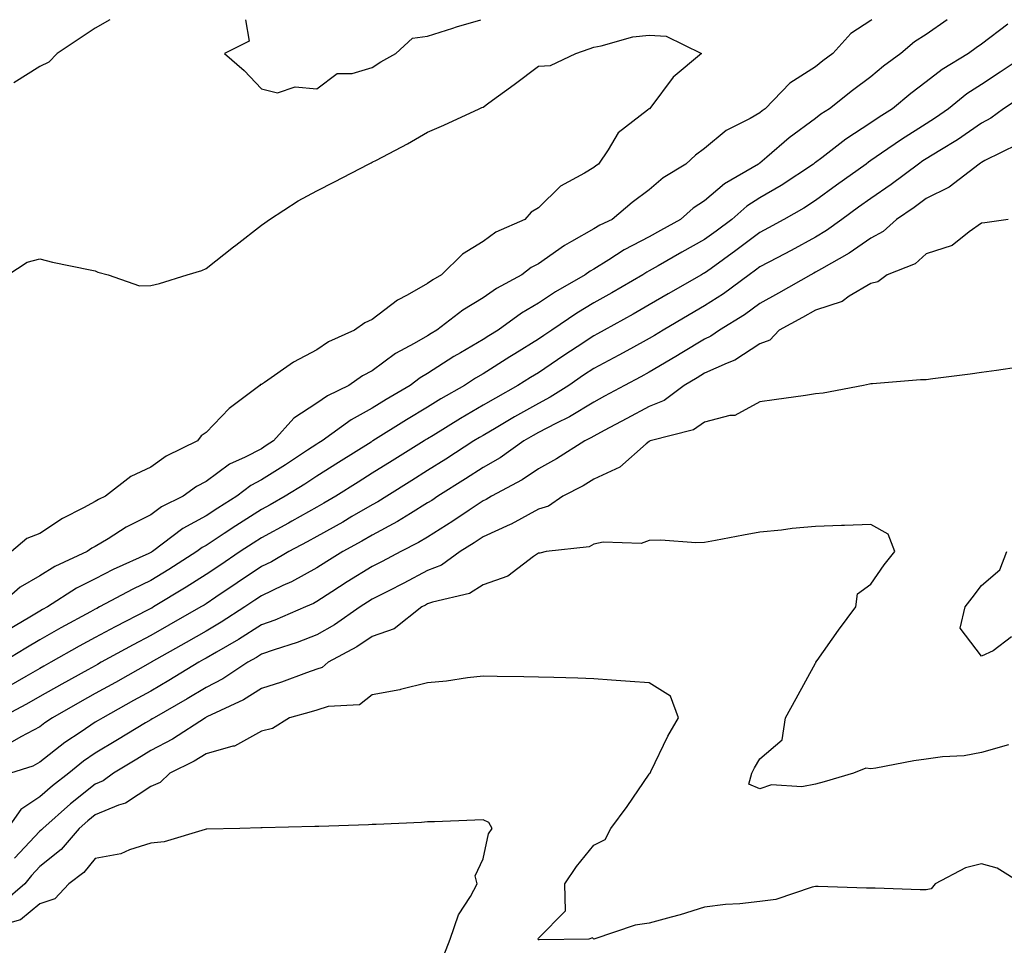
# Model space of a CAD drawing. Units: inches. Extents: x 920963 to 923603, y 7263578 to 7266218.
# Drawn here: x 922094 to 922272, y 7266051 to 7266218 of the extents above; entities that cross this region are included whole.
import ezdxf

# ---------------------------------------------------------------- set-up
doc = ezdxf.new("R2010")
doc.units = ezdxf.units.IN
doc.header["$MEASUREMENT"] = 0
doc.layers.add('Contour_92097263', color=7, linetype='Continuous', true_color=0x1cb0c3)

msp = doc.modelspace()

# ---------------------------------------------------------------- linework, layer by layer
at = {"layer": 'Contour_92097263'}
for points in [[(922248.26, 7266218, 3283), (922248.05, 7266217.83, 3283), (922244.44, 7266215.53, 3283), (922241.21, 7266211.92, 3283), (922239.4, 7266210.57, 3283), (922238.05, 7266209.5, 3283), (922233.41, 7266206.56, 3283), (922229, 7266201.92, 3283), (922228.45, 7266201.52, 3283), (922228.05, 7266201.18, 3283), (922226.3, 7266200.17, 3283), (922221.96, 7266198.01, 3283), (922218.05, 7266194.73, 3283), (922216.41, 7266193.55, 3283), (922214.68, 7266191.92, 3283), (922210.55, 7266189.43, 3283), (922208.05, 7266187.29, 3283), (922204.98, 7266184.99, 3283), (922201.35, 7266181.92, 3283), (922199.12, 7266180.86, 3283), (922198.05, 7266180.2, 3283), (922194.04, 7266177.91, 3283), (922192.74, 7266177.23, 3283), (922188.05, 7266173.92, 3283), (922186.74, 7266173.24, 3283), (922185.03, 7266171.92, 3283), (922180.5, 7266169.47, 3283), (922178.05, 7266167.76, 3283), (922174.42, 7266165.54, 3283), (922169.73, 7266161.92, 3283), (922168.66, 7266161.31, 3283), (922168.05, 7266160.92, 3283), (922165.64, 7266159.51, 3283), (922162.27, 7266157.7, 3283), (922158.05, 7266154.6, 3283), (922156.29, 7266153.68, 3283), (922153.82, 7266151.92, 3283), (922149.95, 7266150.03, 3283), (922148.05, 7266148.72, 3283), (922143.92, 7266146.04, 3283), (922140.23, 7266141.92, 3283), (922138.91, 7266141.06, 3283), (922138.05, 7266140.51, 3283), (922135.11, 7266138.98, 3283), (922132.25, 7266137.72, 3283), (922128.05, 7266134.61, 3283), (922126.31, 7266133.66, 3283), (922123.93, 7266131.92, 3283), (922119.99, 7266129.98, 3283), (922118.05, 7266128.59, 3283), (922113.65, 7266126.32, 3283), (922110.38, 7266124.25, 3283), (922108.05, 7266122.85, 3283), (922107.45, 7266122.52, 3283), (922106.59, 7266121.92, 3283), (922100.77, 7266119.2, 3283), (922098.05, 7266117.55, 3283), (922094.5, 7266115.47, 3283), (922090.41, 7266111.92, 3283)], [(922261.87, 7266218, 3284), (922258.05, 7266215.35, 3284), (922255.97, 7266213.99, 3284), (922253.48, 7266211.92, 3284), (922250.36, 7266209.61, 3284), (922248.05, 7266207.7, 3284), (922244.75, 7266205.22, 3284), (922240.62, 7266201.92, 3284), (922239.04, 7266200.93, 3284), (922238.05, 7266200.18, 3284), (922233.33, 7266196.64, 3284), (922229.31, 7266193.19, 3284), (922228.05, 7266192.11, 3284), (922227.93, 7266192.04, 3284), (922227.79, 7266191.92, 3284), (922221.62, 7266188.35, 3284), (922218.05, 7266185.3, 3284), (922216, 7266183.97, 3284), (922213.67, 7266181.92, 3284), (922210.07, 7266179.91, 3284), (922208.05, 7266178.76, 3284), (922203.55, 7266176.42, 3284), (922200.75, 7266174.62, 3284), (922198.05, 7266172.96, 3284), (922197.38, 7266172.58, 3284), (922196.48, 7266171.92, 3284), (922191.13, 7266168.83, 3284), (922188.05, 7266166.78, 3284), (922184.97, 7266165, 3284), (922180.76, 7266161.92, 3284), (922179.09, 7266160.88, 3284), (922178.05, 7266160.23, 3284), (922173.97, 7266157.84, 3284), (922172.8, 7266157.17, 3284), (922168.05, 7266154.11, 3284), (922166.67, 7266153.3, 3284), (922164.88, 7266151.92, 3284), (922160.58, 7266149.39, 3284), (922158.05, 7266147.81, 3284), (922154.24, 7266145.73, 3284), (922148.98, 7266141.92, 3284), (922148.41, 7266141.56, 3284), (922148.05, 7266141.33, 3284), (922146.37, 7266140.24, 3284), (922142.36, 7266137.61, 3284), (922138.05, 7266134.9, 3284), (922136.1, 7266133.87, 3284), (922133.61, 7266131.92, 3284), (922130.18, 7266129.79, 3284), (922128.05, 7266128.38, 3284), (922123.88, 7266126.08, 3284), (922118.35, 7266121.92, 3284), (922118.17, 7266121.8, 3284), (922118.05, 7266121.73, 3284), (922117.69, 7266121.57, 3284), (922111.28, 7266118.69, 3284), (922108.05, 7266117.03, 3284), (922104.67, 7266115.3, 3284), (922099.4, 7266111.92, 3284), (922098.53, 7266111.44, 3284), (922098.05, 7266111.17, 3284), (922096.21, 7266110.08, 3284), (922092.23, 7266107.74, 3284)], [(922110.65, 7266218, 3282), (922108.05, 7266216.44, 3282), (922105.3, 7266214.66, 3282), (922101.18, 7266211.92, 3282), (922099.66, 7266210.32, 3282), (922098.05, 7266209.56, 3282), (922093.35, 7266206.62, 3282)], [(922135.14, 7266218, 3283), (922135.84, 7266214.13, 3283), (922131.4, 7266211.92, 3283), (922134.93, 7266208.8, 3283), (922138.05, 7266205.5, 3283), (922140.92, 7266204.79, 3283), (922144.11, 7266205.87, 3283), (922148.05, 7266205.51, 3283), (922151.7, 7266208.27, 3283), (922154.4, 7266208.28, 3283), (922158.05, 7266209.37, 3283), (922159.61, 7266210.36, 3283), (922162.32, 7266211.92, 3283), (922165.31, 7266214.66, 3283), (922168.05, 7266215.03, 3283), (922172.59, 7266216.45, 3283), (922173.28, 7266216.69, 3283), (922177.65, 7266218, 3283)], [(922272.78, 7266217.19, 3285), (922268.05, 7266213.55, 3285), (922267.07, 7266212.9, 3285), (922265.67, 7266211.92, 3285), (922260.94, 7266209.03, 3285), (922258.05, 7266206.76, 3285), (922255.29, 7266204.68, 3285), (922251.97, 7266201.92, 3285), (922249.55, 7266200.42, 3285), (922248.05, 7266199.38, 3285), (922243.53, 7266196.44, 3285), (922239.19, 7266193.06, 3285), (922238.05, 7266192.19, 3285), (922237.89, 7266192.08, 3285), (922237.71, 7266191.92, 3285), (922231.9, 7266188.07, 3285), (922228.05, 7266185.82, 3285), (922225.67, 7266184.3, 3285), (922222.95, 7266181.92, 3285), (922220.15, 7266179.82, 3285), (922218.05, 7266178.3, 3285), (922213.97, 7266176, 3285), (922209.66, 7266173.53, 3285), (922208.05, 7266172.61, 3285), (922207.6, 7266172.38, 3285), (922206.89, 7266171.92, 3285), (922201.3, 7266168.67, 3285), (922198.05, 7266166.84, 3285), (922194.97, 7266165, 3285), (922190.48, 7266161.92, 3285), (922189.01, 7266160.95, 3285), (922188.05, 7266160.31, 3285), (922183.8, 7266157.67, 3285), (922182.87, 7266157.1, 3285), (922178.05, 7266154.05, 3285), (922176.71, 7266153.26, 3285), (922174.69, 7266151.92, 3285), (922170.46, 7266149.51, 3285), (922168.05, 7266148.03, 3285), (922164.23, 7266145.74, 3285), (922158.18, 7266141.92, 3285), (922158.05, 7266141.84, 3285), (922157.83, 7266141.71, 3285), (922151.96, 7266138, 3285), (922148.05, 7266135.53, 3285), (922145.86, 7266134.11, 3285), (922142.35, 7266131.92, 3285), (922139.61, 7266130.37, 3285), (922138.05, 7266129.52, 3285), (922133.39, 7266126.58, 3285), (922131.34, 7266125.21, 3285), (922128.05, 7266123.03, 3285), (922127.33, 7266122.64, 3285), (922126.38, 7266121.92, 3285), (922121.31, 7266118.67, 3285), (922118.05, 7266116.68, 3285), (922114.82, 7266115.15, 3285), (922108.79, 7266111.92, 3285), (922108.3, 7266111.67, 3285), (922108.05, 7266111.53, 3285), (922107.19, 7266111.05, 3285), (922101.85, 7266108.12, 3285), (922098.05, 7266105.99, 3285), (922095.5, 7266104.48, 3285), (922091.34, 7266101.92, 3285)], [(922092.25, 7266171.92, 3282), (922095.76, 7266174.21, 3282), (922098.05, 7266174.81, 3282), (922100.31, 7266174.18, 3282), (922107.13, 7266172.84, 3282), (922108.05, 7266172.61, 3282), (922108.53, 7266172.4, 3282), (922110.37, 7266171.92, 3282), (922116.02, 7266169.9, 3282), (922118.05, 7266169.97, 3282), (922119.65, 7266170.32, 3282), (922124.62, 7266171.92, 3282), (922127.26, 7266172.7, 3282), (922128.05, 7266173.06, 3282), (922133.01, 7266176.97, 3282), (922133.4, 7266177.27, 3282), (922138.05, 7266180.88, 3282), (922138.66, 7266181.31, 3282), (922139.5, 7266181.92, 3282), (922144.68, 7266185.29, 3282), (922148.05, 7266187.11, 3282), (922151.23, 7266188.74, 3282), (922157.39, 7266191.92, 3282), (922157.83, 7266192.14, 3282), (922158.05, 7266192.26, 3282), (922158.79, 7266192.65, 3282), (922164.41, 7266195.56, 3282), (922168.05, 7266197.69, 3282), (922171, 7266198.97, 3282), (922177.34, 7266201.92, 3282), (922177.84, 7266202.13, 3282), (922178.05, 7266202.21, 3282), (922179.12, 7266202.99, 3282), (922183.67, 7266206.3, 3282), (922188.05, 7266209.59, 3282), (922190.25, 7266209.72, 3282), (922194.8, 7266211.92, 3282), (922197.21, 7266212.75, 3282), (922198.05, 7266213.04, 3282), (922199.37, 7266213.25, 3282), (922205.08, 7266214.9, 3282), (922208.05, 7266215.22, 3282), (922211.14, 7266215.02, 3282), (922217.51, 7266211.92, 3282), (922212.35, 7266207.62, 3282), (922208.35, 7266202.21, 3282), (922208.11, 7266201.92, 3282), (922208.05, 7266201.87, 3282), (922207.76, 7266201.63, 3282), (922202.42, 7266197.55, 3282), (922200.64, 7266194.51, 3282), (922198.87, 7266191.92, 3282), (922198.4, 7266191.58, 3282), (922198.05, 7266191.29, 3282), (922196.38, 7266190.25, 3282), (922192.03, 7266187.94, 3282), (922188.05, 7266183.99, 3282), (922186.74, 7266183.23, 3282), (922185.59, 7266181.92, 3282), (922180.37, 7266179.6, 3282), (922178.05, 7266177.91, 3282), (922174.33, 7266175.64, 3282), (922170.55, 7266171.92, 3282), (922168.96, 7266171.01, 3282), (922168.05, 7266170.34, 3282), (922164.34, 7266168.22, 3282), (922162.63, 7266167.34, 3282), (922158.05, 7266163.85, 3282), (922156.72, 7266163.25, 3282), (922154.87, 7266161.92, 3282), (922150.18, 7266159.79, 3282), (922148.05, 7266158.37, 3282), (922143.86, 7266156.11, 3282), (922138.61, 7266152.48, 3282), (922138.05, 7266152.12, 3282), (922137.89, 7266152.08, 3282), (922137.76, 7266151.92, 3282), (922132.2, 7266147.77, 3282), (922128.05, 7266143.44, 3282), (922127.17, 7266142.81, 3282), (922126.52, 7266141.92, 3282), (922120.83, 7266139.14, 3282), (922118.05, 7266137.2, 3282), (922114.47, 7266135.5, 3282), (922109.9, 7266131.92, 3282), (922108.65, 7266131.32, 3282), (922108.05, 7266130.96, 3282), (922105.94, 7266129.81, 3282), (922102.1, 7266127.87, 3282), (922098.05, 7266125.19, 3282), (922095.69, 7266124.27, 3282), (922092.91, 7266121.92, 3282)], [(922276.47, 7266211.92, 3286), (922271.44, 7266208.53, 3286), (922268.05, 7266206.31, 3286), (922265.38, 7266204.59, 3286), (922262.06, 7266201.92, 3286), (922259.71, 7266200.25, 3286), (922258.05, 7266199.21, 3286), (922253.59, 7266196.37, 3286), (922250.01, 7266193.88, 3286), (922248.05, 7266192.54, 3286), (922247.67, 7266192.29, 3286), (922247.2, 7266191.92, 3286), (922241.88, 7266188.09, 3286), (922238.05, 7266185.31, 3286), (922235.99, 7266183.98, 3286), (922232.37, 7266181.92, 3286), (922229.58, 7266180.4, 3286), (922228.05, 7266179.58, 3286), (922223.67, 7266176.3, 3286), (922219.21, 7266173.07, 3286), (922218.05, 7266172.23, 3286), (922217.85, 7266172.13, 3286), (922217.5, 7266171.92, 3286), (922211.46, 7266168.51, 3286), (922208.05, 7266166.51, 3286), (922205.14, 7266164.83, 3286), (922199.91, 7266161.92, 3286), (922198.71, 7266161.26, 3286), (922198.05, 7266160.9, 3286), (922195.05, 7266158.92, 3286), (922192.63, 7266157.33, 3286), (922188.05, 7266154.24, 3286), (922186.61, 7266153.36, 3286), (922184.36, 7266151.92, 3286), (922180.3, 7266149.66, 3286), (922178.05, 7266148.36, 3286), (922173.98, 7266145.98, 3286), (922169.05, 7266142.92, 3286), (922168.05, 7266142.31, 3286), (922167.81, 7266142.16, 3286), (922167.42, 7266141.92, 3286), (922161.65, 7266138.32, 3286), (922158.05, 7266136.06, 3286), (922155.51, 7266134.46, 3286), (922151.5, 7266131.92, 3286), (922149.32, 7266130.64, 3286), (922148.05, 7266129.93, 3286), (922143.53, 7266127.41, 3286), (922142.92, 7266127.06, 3286), (922138.05, 7266124.42, 3286), (922136.52, 7266123.45, 3286), (922134.23, 7266121.92, 3286), (922130.54, 7266119.43, 3286), (922128.05, 7266117.76, 3286), (922124.48, 7266115.49, 3286), (922118.55, 7266111.92, 3286), (922118.24, 7266111.73, 3286), (922118.05, 7266111.63, 3286), (922117.45, 7266111.32, 3286), (922111.61, 7266108.36, 3286), (922108.05, 7266106.42, 3286), (922105.15, 7266104.82, 3286), (922100.01, 7266101.92, 3286), (922098.75, 7266101.22, 3286), (922098.05, 7266100.83, 3286), (922095.51, 7266099.38, 3286), (922092.4, 7266097.57, 3286)], [(922275.67, 7266204.3, 3287), (922272.01, 7266201.92, 3287), (922269.73, 7266200.23, 3287), (922268.05, 7266199.31, 3287), (922263.68, 7266196.29, 3287), (922260.51, 7266194.38, 3287), (922258.05, 7266192.86, 3287), (922257.48, 7266192.49, 3287), (922256.66, 7266191.92, 3287), (922251.73, 7266188.24, 3287), (922248.05, 7266185.72, 3287), (922245.84, 7266184.13, 3287), (922242.8, 7266181.92, 3287), (922240.06, 7266179.91, 3287), (922238.05, 7266178.72, 3287), (922233.65, 7266176.32, 3287), (922231.13, 7266175, 3287), (922228.05, 7266173.36, 3287), (922227.22, 7266172.74, 3287), (922226.09, 7266171.92, 3287), (922221.48, 7266168.49, 3287), (922218.05, 7266166.3, 3287), (922215.27, 7266164.7, 3287), (922210.57, 7266161.92, 3287), (922209, 7266160.97, 3287), (922208.05, 7266160.41, 3287), (922204.7, 7266158.56, 3287), (922202.58, 7266157.39, 3287), (922198.05, 7266154.97, 3287), (922196.21, 7266153.76, 3287), (922193.51, 7266151.92, 3287), (922190.18, 7266149.79, 3287), (922188.05, 7266148.68, 3287), (922183.72, 7266146.25, 3287), (922180.43, 7266144.3, 3287), (922178.05, 7266142.92, 3287), (922177.42, 7266142.55, 3287), (922176.41, 7266141.92, 3287), (922171.35, 7266138.62, 3287), (922168.05, 7266136.54, 3287), (922165.2, 7266134.76, 3287), (922160.67, 7266131.92, 3287), (922159.06, 7266130.9, 3287), (922158.05, 7266130.37, 3287), (922154.36, 7266128.24, 3287), (922152.71, 7266127.26, 3287), (922148.05, 7266124.65, 3287), (922146.3, 7266123.68, 3287), (922143.01, 7266121.92, 3287), (922139.88, 7266120.09, 3287), (922138.05, 7266119.22, 3287), (922133.68, 7266116.29, 3287), (922129.82, 7266113.69, 3287), (922128.05, 7266112.51, 3287), (922127.69, 7266112.27, 3287), (922127.1, 7266111.92, 3287), (922121.34, 7266108.63, 3287), (922118.05, 7266106.75, 3287), (922114.87, 7266105.1, 3287), (922109.13, 7266101.92, 3287), (922108.44, 7266101.53, 3287), (922108.05, 7266101.31, 3287), (922106.68, 7266100.55, 3287), (922102.01, 7266097.96, 3287), (922098.05, 7266095.73, 3287), (922095.62, 7266094.35, 3287), (922091.02, 7266091.92, 3287)], [(922274.55, 7266195.43, 3288), (922268.67, 7266192.55, 3288), (922268.05, 7266192.2, 3288), (922267.88, 7266192.09, 3288), (922267.61, 7266191.92, 3288), (922262.22, 7266187.74, 3288), (922258.05, 7266185.68, 3288), (922255.89, 7266184.09, 3288), (922252.68, 7266181.92, 3288), (922250.26, 7266179.71, 3288), (922248.05, 7266178.56, 3288), (922244.16, 7266175.81, 3288), (922239.15, 7266173.02, 3288), (922238.05, 7266172.37, 3288), (922237.76, 7266172.21, 3288), (922237.21, 7266171.92, 3288), (922231.38, 7266168.59, 3288), (922228.05, 7266166.75, 3288), (922225.25, 7266164.71, 3288), (922220.74, 7266161.92, 3288), (922219.17, 7266160.81, 3288), (922218.05, 7266160.29, 3288), (922213.96, 7266157.84, 3288), (922212.83, 7266157.14, 3288), (922208.05, 7266154.31, 3288), (922206.51, 7266153.46, 3288), (922203.59, 7266151.92, 3288), (922200, 7266149.97, 3288), (922198.05, 7266148.93, 3288), (922193.69, 7266146.28, 3288), (922191.2, 7266145.07, 3288), (922188.05, 7266143.43, 3288), (922187.08, 7266142.89, 3288), (922185.44, 7266141.92, 3288), (922181.13, 7266138.84, 3288), (922178.05, 7266137.09, 3288), (922174.91, 7266135.05, 3288), (922169.9, 7266131.92, 3288), (922168.8, 7266131.17, 3288), (922168.05, 7266130.7, 3288), (922164.96, 7266128.83, 3288), (922162.61, 7266127.36, 3288), (922158.05, 7266124.91, 3288), (922156.16, 7266123.81, 3288), (922152.72, 7266121.92, 3288), (922149.84, 7266120.13, 3288), (922148.05, 7266118.99, 3288), (922143.49, 7266116.48, 3288), (922141.92, 7266115.8, 3288), (922138.05, 7266113.95, 3288), (922136.84, 7266113.13, 3288), (922135.03, 7266111.92, 3288), (922130.79, 7266109.18, 3288), (922128.05, 7266107.57, 3288), (922124.45, 7266105.51, 3288), (922118.13, 7266101.92, 3288), (922118.05, 7266101.87, 3288), (922117.93, 7266101.8, 3288), (922111.7, 7266098.28, 3288), (922108.05, 7266096.26, 3288), (922105.27, 7266094.7, 3288), (922100.33, 7266091.92, 3288), (922098.96, 7266091.01, 3288), (922098.05, 7266090.29, 3288), (922094.62, 7266088.49, 3288), (922092.64, 7266087.33, 3288)], [(922272.87, 7266181.92, 3289), (922268.66, 7266181.31, 3289), (922268.05, 7266181.23, 3289), (922265.8, 7266179.67, 3289), (922262.74, 7266177.22, 3289), (922258.05, 7266175.69, 3289), (922256.04, 7266173.92, 3289), (922251.03, 7266171.92, 3289), (922249.3, 7266170.67, 3289), (922248.05, 7266170.35, 3289), (922244.16, 7266168.03, 3289), (922242.86, 7266167.11, 3289), (922238.05, 7266165.53, 3289), (922235.74, 7266164.22, 3289), (922231.54, 7266161.92, 3289), (922229.83, 7266160.13, 3289), (922228.05, 7266159.46, 3289), (922223.48, 7266156.49, 3289), (922222.12, 7266155.98, 3289), (922218.05, 7266154.12, 3289), (922216.68, 7266153.3, 3289), (922214.36, 7266151.92, 3289), (922210.75, 7266149.21, 3289), (922208.05, 7266148.12, 3289), (922204.02, 7266145.94, 3289), (922199.9, 7266143.77, 3289), (922198.05, 7266142.79, 3289), (922197.51, 7266142.46, 3289), (922196.4, 7266141.92, 3289), (922191.32, 7266138.65, 3289), (922188.05, 7266136.86, 3289), (922185.12, 7266134.86, 3289), (922179.58, 7266131.92, 3289), (922178.61, 7266131.35, 3289), (922178.05, 7266131.1, 3289), (922175.56, 7266129.43, 3289), (922172.57, 7266127.4, 3289), (922168.05, 7266124.55, 3289), (922166.41, 7266123.56, 3289), (922163.19, 7266121.92, 3289), (922159.82, 7266120.15, 3289), (922158.05, 7266119.24, 3289), (922153.54, 7266116.43, 3289), (922150.77, 7266114.64, 3289), (922148.05, 7266112.9, 3289), (922147.42, 7266112.55, 3289), (922145.99, 7266111.92, 3289), (922140.46, 7266109.52, 3289), (922138.05, 7266108.67, 3289), (922133.91, 7266106.05, 3289), (922129.9, 7266103.77, 3289), (922128.05, 7266102.68, 3289), (922127.56, 7266102.41, 3289), (922126.71, 7266101.92, 3289), (922121.34, 7266098.63, 3289), (922118.05, 7266096.72, 3289), (922114.97, 7266095, 3289), (922109.38, 7266091.92, 3289), (922108.55, 7266091.42, 3289), (922108.05, 7266091.11, 3289), (922105.48, 7266089.35, 3289), (922102.56, 7266087.41, 3289), (922098.05, 7266083.86, 3289), (922096.78, 7266083.19, 3289), (922092.76, 7266081.92, 3289)], [(922274.76, 7266155.21, 3290), (922270.77, 7266154.64, 3290), (922268.05, 7266154.26, 3290), (922265.98, 7266153.99, 3290), (922259.26, 7266153.13, 3290), (922258.05, 7266152.96, 3290), (922257.03, 7266152.94, 3290), (922248.38, 7266152.25, 3290), (922248.05, 7266152.23, 3290), (922247.81, 7266152.15, 3290), (922246.75, 7266151.92, 3290), (922239.43, 7266150.54, 3290), (922238.05, 7266150.41, 3290), (922236.27, 7266150.14, 3290), (922230.63, 7266149.34, 3290), (922228.05, 7266148.95, 3290), (922223.49, 7266146.48, 3290), (922222.61, 7266146.48, 3290), (922218.05, 7266145.3, 3290), (922216.02, 7266143.94, 3290), (922208.23, 7266141.92, 3290), (922208.12, 7266141.85, 3290), (922208.05, 7266141.83, 3290), (922207.52, 7266141.39, 3290), (922202.77, 7266137.2, 3290), (922198.05, 7266135.01, 3290), (922196.14, 7266133.82, 3290), (922192.46, 7266131.92, 3290), (922189.85, 7266130.12, 3290), (922188.05, 7266129.57, 3290), (922183.1, 7266126.87, 3290), (922182.93, 7266126.8, 3290), (922178.05, 7266124.57, 3290), (922176.47, 7266123.5, 3290), (922173.9, 7266121.92, 3290), (922170.53, 7266119.44, 3290), (922168.05, 7266118.48, 3290), (922163.74, 7266116.23, 3290), (922160.94, 7266114.8, 3290), (922158.05, 7266113.33, 3290), (922157.19, 7266112.79, 3290), (922155.85, 7266111.92, 3290), (922151.25, 7266108.72, 3290), (922148.05, 7266106.89, 3290), (922144.49, 7266105.48, 3290), (922140.32, 7266104.19, 3290), (922138.05, 7266103.39, 3290), (922137.15, 7266102.82, 3290), (922135.57, 7266101.92, 3290), (922131.05, 7266098.92, 3290), (922128.05, 7266097.38, 3290), (922124.65, 7266095.32, 3290), (922118.66, 7266091.92, 3290), (922118.29, 7266091.69, 3290), (922118.05, 7266091.56, 3290), (922117.13, 7266091, 3290), (922112.04, 7266087.93, 3290), (922108.05, 7266085.5, 3290), (922105.92, 7266084.05, 3290), (922103.26, 7266081.92, 3290), (922100.34, 7266079.63, 3290), (922098.05, 7266077.61, 3290), (922094.63, 7266075.35, 3290), (922092.19, 7266071.92, 3290)], [(922272.94, 7266087.03, 3291), (922268.05, 7266085.62, 3291), (922264.93, 7266085.04, 3291), (922260.98, 7266084.85, 3291), (922258.05, 7266084.42, 3291), (922255.83, 7266084.15, 3291), (922248.94, 7266082.82, 3291), (922248.05, 7266082.69, 3291), (922247.18, 7266082.8, 3291), (922244.94, 7266081.92, 3291), (922239.61, 7266080.36, 3291), (922238.05, 7266079.92, 3291), (922235.58, 7266079.45, 3291), (922230.15, 7266079.82, 3291), (922228.05, 7266079.05, 3291), (922226.04, 7266079.91, 3291), (922226.55, 7266081.92, 3291), (922227.08, 7266082.89, 3291), (922228.05, 7266084.47, 3291), (922232.07, 7266087.9, 3291), (922232.66, 7266091.92, 3291), (922234.58, 7266095.39, 3291), (922238.05, 7266101.74, 3291), (922238.12, 7266101.85, 3291), (922238.15, 7266101.92, 3291), (922238.39, 7266102.26, 3291), (922242.22, 7266107.74, 3291), (922245.38, 7266111.92, 3291), (922245.66, 7266114.31, 3291), (922248.05, 7266116.06, 3291), (922250.44, 7266119.53, 3291), (922252.41, 7266121.92, 3291), (922251.21, 7266125.08, 3291), (922248.05, 7266126.8, 3291), (922243.31, 7266126.66, 3291), (922242.75, 7266126.62, 3291), (922238.05, 7266126.47, 3291), (922233.87, 7266126.1, 3291), (922231.93, 7266125.8, 3291), (922228.05, 7266125.41, 3291), (922225.08, 7266124.9, 3291), (922220.03, 7266123.9, 3291), (922218.05, 7266123.55, 3291), (922216.49, 7266123.48, 3291), (922210.12, 7266123.99, 3291), (922208.05, 7266123.92, 3291), (922206.59, 7266123.38, 3291), (922199.73, 7266123.6, 3291), (922198.05, 7266123.26, 3291), (922197.19, 7266122.78, 3291), (922189.46, 7266121.92, 3291), (922188.33, 7266121.65, 3291), (922188.05, 7266121.62, 3291), (922187.15, 7266121.02, 3291), (922182.52, 7266117.46, 3291), (922178.05, 7266115.92, 3291), (922175.62, 7266114.35, 3291), (922168.93, 7266112.8, 3291), (922168.05, 7266112.47, 3291), (922167.69, 7266112.27, 3291), (922167, 7266111.92, 3291), (922161.99, 7266107.98, 3291), (922158.05, 7266106.57, 3291), (922155.27, 7266104.7, 3291), (922150.08, 7266101.92, 3291), (922148.99, 7266100.98, 3291), (922148.05, 7266100.68, 3291), (922146.16, 7266100.03, 3291), (922141.67, 7266098.31, 3291), (922138.05, 7266097.2, 3291), (922134.8, 7266095.17, 3291), (922128.2, 7266092.08, 3291), (922128.05, 7266092, 3291), (922128.01, 7266091.97, 3291), (922127.92, 7266091.92, 3291), (922121.96, 7266088.01, 3291), (922118.05, 7266085.98, 3291), (922115.52, 7266084.45, 3291), (922111.36, 7266081.92, 3291), (922109.47, 7266080.5, 3291), (922108.05, 7266079.92, 3291), (922103.59, 7266076.38, 3291), (922098.57, 7266071.92, 3291), (922098.33, 7266071.64, 3291), (922098.05, 7266071.41, 3291), (922093.45, 7266066.52, 3291)], [(922273.43, 7266106.54, 3290), (922270.13, 7266104.01, 3290), (922268.05, 7266103.04, 3290), (922264.21, 7266108.07, 3290), (922265.08, 7266111.92, 3290), (922266.38, 7266113.59, 3290), (922268.05, 7266115.77, 3290), (922271.35, 7266118.62, 3290), (922272.59, 7266121.92, 3290)], [(922275.39, 7266061.92, 3292), (922270.88, 7266064.75, 3292), (922268.05, 7266065.52, 3292), (922265.16, 7266064.8, 3292), (922259.66, 7266061.92, 3292), (922258.95, 7266061.02, 3292), (922258.05, 7266060.82, 3292), (922256.98, 7266060.85, 3292), (922248.87, 7266061.11, 3292), (922248.05, 7266061.13, 3292), (922247.28, 7266061.15, 3292), (922238.54, 7266061.43, 3292), (922238.05, 7266061.44, 3292), (922237.47, 7266061.33, 3292), (922230.91, 7266059.06, 3292), (922228.05, 7266058.72, 3292), (922224.43, 7266058.3, 3292), (922221.8, 7266058.17, 3292), (922218.05, 7266057.67, 3292), (922213.65, 7266056.31, 3292), (922212.04, 7266055.91, 3292), (922208.05, 7266054.79, 3292), (922205.53, 7266054.44, 3292), (922198.07, 7266051.94, 3292), (922198.05, 7266051.93, 3292), (922197.79, 7266052.18, 3292), (922197.18, 7266051.92, 3292), (922188.17, 7266051.79, 3292), (922188.05, 7266051.78, 3292), (922187.98, 7266051.85, 3292), (922187.96, 7266051.92, 3292), (922188, 7266051.98, 3292), (922188.05, 7266052.09, 3292), (922192.91, 7266057.06, 3292), (922192.81, 7266061.92, 3292), (922194.93, 7266065.04, 3292), (922198.05, 7266068.87, 3292), (922200.08, 7266069.89, 3292), (922201.14, 7266071.92, 3292), (922204.09, 7266075.88, 3292), (922208.05, 7266081.69, 3292), (922208.13, 7266081.84, 3292), (922208.2, 7266081.92, 3292), (922208.36, 7266082.22, 3292), (922211.41, 7266088.56, 3292), (922213.35, 7266091.92, 3292), (922211.92, 7266095.79, 3292), (922208.05, 7266098.23, 3292), (922204.6, 7266098.47, 3292), (922201.26, 7266098.71, 3292), (922198.05, 7266098.93, 3292), (922195.17, 7266099.04, 3292), (922190.82, 7266099.16, 3292), (922188.05, 7266099.24, 3292), (922185.42, 7266099.29, 3292), (922180.59, 7266099.38, 3292), (922178.05, 7266099.43, 3292), (922175.27, 7266099.14, 3292), (922171.43, 7266098.54, 3292), (922168.05, 7266098.23, 3292), (922163.15, 7266097.02, 3292), (922163, 7266096.97, 3292), (922158.05, 7266096.02, 3292), (922155.73, 7266094.24, 3292), (922150.09, 7266093.96, 3292), (922148.05, 7266093.3, 3292), (922147.02, 7266092.95, 3292), (922143.12, 7266091.92, 3292), (922140.02, 7266089.96, 3292), (922138.05, 7266089.46, 3292), (922133.19, 7266086.77, 3292), (922132.89, 7266086.75, 3292), (922128.05, 7266085.37, 3292), (922125.92, 7266084.05, 3292), (922121.49, 7266081.92, 3292), (922119.77, 7266080.2, 3292), (922118.05, 7266079.48, 3292), (922113.52, 7266076.45, 3292), (922112.22, 7266076.09, 3292), (922108.05, 7266074.37, 3292), (922106.68, 7266073.29, 3292), (922105.14, 7266071.92, 3292), (922101.88, 7266068.08, 3292), (922098.05, 7266065.02, 3292), (922096.55, 7266063.41, 3292), (922095.3, 7266061.92, 3292), (922091.42, 7266058.55, 3292)], [(922170.99, 7266048.98, 3293), (922172.09, 7266051.92, 3293), (922173.64, 7266056.33, 3293), (922175.77, 7266059.64, 3293), (922177.01, 7266061.92, 3293), (922176.6, 7266063.37, 3293), (922178.05, 7266066.41, 3293), (922179.02, 7266070.95, 3293), (922179.69, 7266071.92, 3293), (922179.11, 7266072.97, 3293), (922178.05, 7266073.46, 3293), (922176.57, 7266073.4, 3293), (922169.26, 7266073.13, 3293), (922168.05, 7266073.09, 3293), (922166.95, 7266073.01, 3293), (922158.78, 7266072.65, 3293), (922158.05, 7266072.6, 3293), (922157.4, 7266072.56, 3293), (922148.42, 7266072.29, 3293), (922148.05, 7266072.27, 3293), (922147.71, 7266072.26, 3293), (922138.15, 7266072.02, 3293), (922138.05, 7266072.02, 3293), (922137.96, 7266072.01, 3293), (922134.15, 7266071.92, 3293), (922128.2, 7266071.76, 3293), (922128.05, 7266071.77, 3293), (922127.87, 7266071.74, 3293), (922120.46, 7266069.51, 3293), (922118.05, 7266069.26, 3293), (922114.2, 7266068.07, 3293), (922112.66, 7266067.31, 3293), (922108.05, 7266066.48, 3293), (922105.99, 7266063.97, 3293), (922103.29, 7266061.92, 3293), (922100.77, 7266059.2, 3293), (922098.05, 7266058.28, 3293), (922094.54, 7266055.43, 3293), (922090.41, 7266054.28, 3293)]]:
    msp.add_polyline3d(points, dxfattribs=at)

doc.saveas('drawing.dxf')
